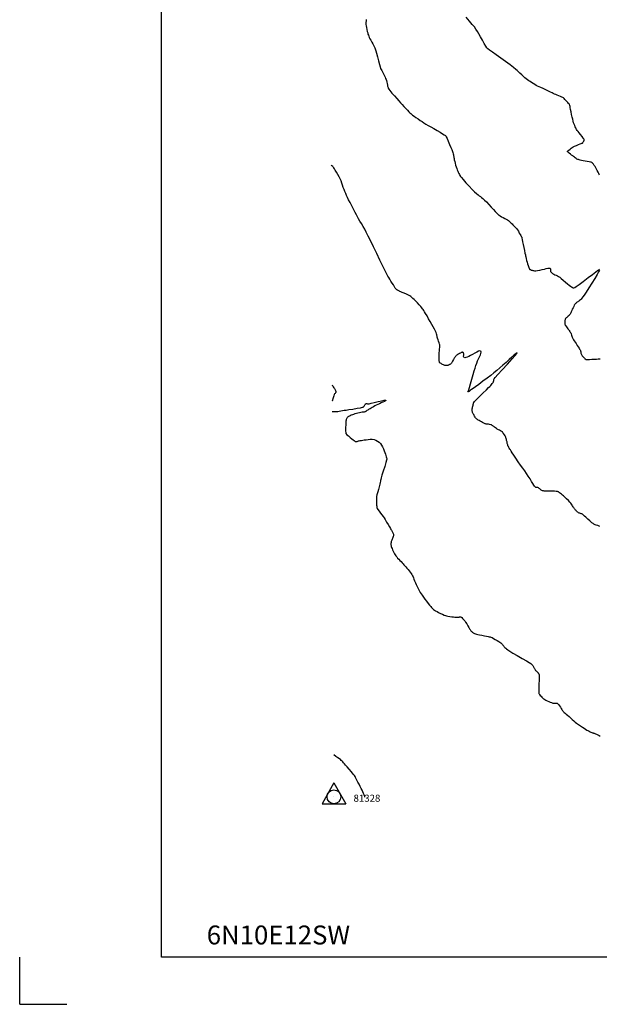
# Model space of a CAD drawing. Extents: x 356980 to 360180, y 1045812 to 1048812.
# Drawn here: x 356980 to 357594, y 1045812 to 1046855 of the extents above; entities that cross this region are included whole.
import ezdxf

# ---------------------------------------------------------------- set-up
doc = ezdxf.new("R2010")
doc.units = 0
doc.header["$MEASUREMENT"] = 0
for name, color, linetype in [('1', 1, 'CONTINUOUS'), ('5', 5, 'CONTINUOUS'), ('CTRLTXT', 7, 'CONTINUOUS'), ('HVP', 7, 'CONTINUOUS'), ('INDEX', 1, 'CONTINUOUS'), ('INTER', 33, 'CONTINUOUS')]:
    doc.layers.add(name, color=color, linetype=linetype)
doc.styles.add('SIMPLEX', font='SIMPLEX', dxfattribs={"oblique": 20})

# ---------------------------------------------------------------- blocks, each defined once
blk = doc.blocks.new('HVP1')
at = {"layer": 'HVP', "color": 6, "linetype": 'CONTINUOUS'}
for p, q in [((0, 14.7), (-12.5, -7.3)), ((0, 14.7), (12.5, -7.3)), ((-12.5, -7.3), (12.5, -7.3))]:
    blk.add_line(p, q, dxfattribs=at)
for radius in [7.27, 0.1]:
    blk.add_circle((0, 0), radius, dxfattribs=at)

msp = doc.modelspace()

# ---------------------------------------------------------------- linework, layer by layer
at = {"layer": '5'}
for p, q in [((357130.3, 1045861.7), (357130.3, 1048761.7)), ((360130.3, 1045861.7), (357130.3, 1045861.7))]:
    msp.add_line(p, q, dxfattribs=at)
at = {"layer": 'CTRLTXT'}
for points in [[(356980.3, 1045811.7), (356980.3, 1045861.7)], [(356980.3, 1045811.7), (357030.3, 1045811.7)]]:
    msp.add_lwpolyline(points, dxfattribs=at)
at = {"layer": 'INDEX', "linetype": 'CONTINUOUS', "elevation": 2410}
msp.add_lwpolyline([(357594.5, 1046317.9), (357592.3, 1046318.7), (357592.3, 1046318.7), (357590.6, 1046319.3), (357589.6, 1046319.6), (357588.9, 1046319.9), (357588.2, 1046320.2), (357587.4, 1046320.8), (357586, 1046321.8), (357586, 1046321.8), (357584, 1046323.6), (357581.8, 1046325.6), (357579.7, 1046327.5), (357579.7, 1046327.5), (357578.3, 1046328.7), (357577.5, 1046329.5), (357576.9, 1046330.1), (357576.9, 1046330.1), (357576.4, 1046330.4), (357576, 1046330.8), (357575.4, 1046331), (357575.4, 1046331), (357574.7, 1046331.3), (357573.9, 1046331.5), (357573.1, 1046331.7), (357573.1, 1046331.7), (357572.5, 1046331.9), (357572, 1046332.2), (357571.5, 1046332.6), (357571.5, 1046332.6), (357571, 1046333), (357570.5, 1046333.4), (357569.9, 1046334), (357569.9, 1046334), (357569.4, 1046334.6), (357568.8, 1046335.2), (357568.2, 1046335.9), (357568.2, 1046335.9), (357567.7, 1046336.5), (357567.2, 1046337.1), (357566.7, 1046337.9), (357566.7, 1046337.9), (357566.2, 1046338.7), (357565.6, 1046339.6), (357565.1, 1046340.5), (357565.1, 1046340.5), (357564.6, 1046341.4), (357563.8, 1046342.4), (357562.7, 1046343.6), (357562.7, 1046343.6), (357561.1, 1046345.3), (357559.3, 1046347), (357557.5, 1046348.7), (357557.5, 1046348.7), (357556.1, 1046350.1), (357554.9, 1046351.1), (357553.8, 1046352), (357553.8, 1046352), (357552.8, 1046352.8), (357551.9, 1046353.5), (357551.2, 1046354), (357551.2, 1046354), (357550.7, 1046354.3), (357550.2, 1046354.5), (357549.5, 1046354.7), (357549.5, 1046354.7), (357548.2, 1046354.9), (357546.6, 1046355), (357544.6, 1046355.1), (357544.6, 1046355.1), (357542.4, 1046355.1), (357540.2, 1046355.1), (357538.3, 1046355), (357538.3, 1046355), (357536.8, 1046355.1), (357535.6, 1046355.2), (357534.7, 1046355.4), (357534.7, 1046355.4), (357533.9, 1046355.6), (357533.1, 1046355.9), (357532.5, 1046356.3), (357532.5, 1046356.3), (357531.9, 1046356.7), (357531.3, 1046357.2), (357530.8, 1046357.7), (357530.8, 1046357.7), (357530.3, 1046358), (357529.8, 1046358.4), (357529.4, 1046358.6), (357529.4, 1046358.6), (357528.9, 1046358.9), (357528.5, 1046359), (357528, 1046359.1), (357528, 1046359.1), (357527.6, 1046359.2), (357527.2, 1046359.2), (357526.8, 1046359.2), (357526.8, 1046359.2), (357526.4, 1046359.4), (357525.9, 1046359.7), (357525.4, 1046360.4), (357525.4, 1046360.4), (357524.6, 1046361.6), (357523.5, 1046363.4), (357522.2, 1046365.5), (357520.6, 1046368.1), (357518.7, 1046371), (357516.8, 1046373.9), (357516.8, 1046373.9), (357514.9, 1046376.6), (357512.8, 1046379.5), (357510.6, 1046382.7), (357510.6, 1046382.7), (357508.1, 1046386.3), (357505.5, 1046390.1), (357503.3, 1046393.3), (357503.3, 1046393.3), (357501.7, 1046395.7), (357500.5, 1046397.5), (357499.7, 1046398.8), (357499.7, 1046398.8), (357499, 1046399.8), (357498.4, 1046400.7), (357498, 1046401.5), (357498, 1046401.5), (357497.6, 1046402.3), (357497.2, 1046403.3), (357496.9, 1046404.4), (357496.9, 1046404.4), (357496.5, 1046405.8), (357496.2, 1046407.4), (357495.8, 1046408.9), (357495.8, 1046408.9), (357495.6, 1046410), (357495.3, 1046410.9), (357495.1, 1046411.7), (357495.1, 1046411.7), (357494.9, 1046412.3), (357494.6, 1046413), (357494.1, 1046413.9), (357494.1, 1046413.9), (357493.4, 1046415), (357492.6, 1046416.1), (357491.9, 1046417.1), (357491.9, 1046417.1), (357491.3, 1046417.9), (357490.7, 1046418.4), (357490.1, 1046418.8), (357490.1, 1046418.8), (357489.2, 1046419.2), (357488.2, 1046419.7), (357487.2, 1046420.2), (357487.2, 1046420.2), (357486.4, 1046420.6), (357485.7, 1046421), (357484.9, 1046421.5), (357484.9, 1046421.5), (357484, 1046422.2), (357483, 1046422.9), (357482.2, 1046423.6), (357482.2, 1046423.6), (357481.5, 1046424.1), (357481, 1046424.5), (357480.6, 1046424.8), (357480.6, 1046424.8), (357480.2, 1046425), (357479.7, 1046425.3), (357478.9, 1046425.5), (357478.9, 1046425.5), (357477.8, 1046425.7), (357476.5, 1046426), (357475.4, 1046426.2), (357475.4, 1046426.2), (357474.6, 1046426.3), (357474, 1046426.3), (357473.5, 1046426.4), (357473.5, 1046426.4), (357473, 1046426.5), (357472.4, 1046426.8), (357471.6, 1046427.2), (357471.6, 1046427.2), (357470.4, 1046427.9), (357469.1, 1046428.6), (357467.9, 1046429.4), (357467.9, 1046429.4), (357466.7, 1046430), (357465.7, 1046430.5), (357465, 1046430.9), (357465, 1046430.9), (357464.3, 1046431.4), (357463.8, 1046431.9), (357463.3, 1046432.4), (357463.3, 1046432.4), (357462.8, 1046433), (357462.3, 1046433.7), (357461.8, 1046434.5), (357461.8, 1046434.5), (357461.4, 1046435.3), (357460.9, 1046436.2), (357460.5, 1046437.1), (357460.5, 1046437.1), (357460.1, 1046437.9), (357459.8, 1046438.6), (357459.5, 1046439.3), (357459.3, 1046439.9), (357459.2, 1046440.5), (357459.2, 1046441.1), (357459.2, 1046441.1), (357459.2, 1046441.7), (357459.3, 1046442.5), (357459.5, 1046443.4), (357459.5, 1046443.4), (357459.7, 1046444.3), (357460, 1046445.3), (357460.2, 1046446.2), (357460.2, 1046446.2), (357460.4, 1046446.9), (357460.5, 1046447.4), (357460.6, 1046447.8), (357460.6, 1046447.8), (357460.7, 1046448.2), (357460.7, 1046448.5), (357460.8, 1046448.8), (357460.8, 1046448.8), (357460.9, 1046449.1), (357461.6, 1046450), (357463.5, 1046451.9), (357463.5, 1046451.9), (357466.7, 1046455.1), (357470.7, 1046459), (357474.3, 1046462.5), (357474.3, 1046462.5), (357476.6, 1046464.8), (357478, 1046466.2), (357478.9, 1046467.2), (357478.9, 1046467.2), (357479.7, 1046468.2), (357480.4, 1046469.1), (357481, 1046469.8), (357481, 1046469.8), (357481.4, 1046470.4), (357481.7, 1046470.9), (357481.9, 1046471.5), (357481.9, 1046471.5), (357482.1, 1046472.1), (357482.3, 1046472.8), (357482.4, 1046473.4), (357482.4, 1046473.4), (357482.7, 1046474.1), (357483.8, 1046475.5), (357486.5, 1046478.6), (357486.5, 1046478.6), (357491.1, 1046483.7), (357496.6, 1046489.8), (357501.6, 1046495.3), (357501.6, 1046495.3), (357504.8, 1046499), (357506.5, 1046501.1), (357507.1, 1046501.9), (357507.1, 1046501.9), (357506.8, 1046501.9), (357505.7, 1046501.1), (357503.9, 1046499.5), (357503.9, 1046499.5), (357501.4, 1046497.2), (357498.4, 1046494.5), (357495.2, 1046491.5), (357495.2, 1046491.5), (357491.9, 1046488.6), (357488.7, 1046485.8), (357485.5, 1046483.1), (357485.5, 1046483.1), (357482.3, 1046480.5), (357478.9, 1046477.7), (357475.1, 1046474.8), (357475.1, 1046474.8), (357470.7, 1046471.5), (357466.4, 1046468.3), (357462.7, 1046465.6), (357462.7, 1046465.6), (357460.2, 1046463.8), (357458.7, 1046462.7), (357457.6, 1046462), (357457.6, 1046462), (357456.7, 1046461.4), (357456, 1046460.9), (357455.5, 1046460.6), (357455.5, 1046460.6), (357455.1, 1046460.4), (357454.9, 1046460.3), (357454.8, 1046460.3), (357454.8, 1046460.3), (357454.8, 1046460.4), (357454.8, 1046460.6), (357455, 1046460.9), (357455, 1046460.9), (357455.3, 1046461.4), (357455.8, 1046462.5), (357456.6, 1046464.9), (357456.6, 1046464.9), (357457.7, 1046468.9), (357459.1, 1046473.8), (357460.4, 1046478.6), (357461.4, 1046482.5), (357462.4, 1046485.6), (357463.2, 1046488.2), (357463.2, 1046488.2), (357464.1, 1046490.7), (357465.1, 1046493.1), (357466.1, 1046495.3), (357466.1, 1046495.3), (357467.1, 1046497.5), (357468, 1046499.4), (357468.6, 1046501.1), (357468.6, 1046501.1), (357468.9, 1046502.3), (357468.7, 1046503.2), (357468.2, 1046503.6), (357468.2, 1046503.6), (357467.2, 1046503.7), (357465.9, 1046503.3), (357464.2, 1046502.5), (357464.2, 1046502.5), (357462.1, 1046501.4), (357459.8, 1046500), (357457.6, 1046498.8), (357457.6, 1046498.8), (357455.7, 1046497.8), (357454, 1046497), (357452.7, 1046496.6), (357452.7, 1046496.6), (357451.6, 1046496.4), (357450.9, 1046496.6), (357450.4, 1046497), (357450.4, 1046497), (357450.2, 1046497.7), (357450.2, 1046498.5), (357450.3, 1046499.3), (357450.3, 1046499.3), (357450.3, 1046500.1), (357450.3, 1046500.7), (357450.2, 1046501.3), (357450.2, 1046501.3), (357450.1, 1046501.7), (357449.9, 1046502), (357449.6, 1046502.2), (357449.6, 1046502.2), (357449.3, 1046502.3), (357449, 1046502.3), (357448.6, 1046502.2), (357448.6, 1046502.2), (357448.1, 1046502.1), (357447.6, 1046501.9), (357446.8, 1046501.5), (357446.8, 1046501.5), (357445.9, 1046501), (357444.8, 1046500.4), (357443.8, 1046499.8), (357443.8, 1046499.8), (357443, 1046499.2), (357442.4, 1046498.7), (357441.9, 1046498.2), (357441.9, 1046498.2), (357441.4, 1046497.6), (357440.8, 1046496.9), (357440.2, 1046495.9), (357440.2, 1046495.9), (357439.4, 1046494.5), (357438.6, 1046493), (357437.8, 1046491.6), (357437.8, 1046491.6), (357437.3, 1046490.8), (357436.9, 1046490.3), (357436.6, 1046490), (357436.6, 1046490), (357436.2, 1046489.7), (357435.8, 1046489.4), (357435.4, 1046489.2), (357435.4, 1046489.2), (357434.9, 1046488.9), (357434.4, 1046488.7), (357433.9, 1046488.5), (357433.9, 1046488.5), (357433.4, 1046488.4), (357432.9, 1046488.2), (357432.4, 1046488.2), (357432.4, 1046488.2), (357432, 1046488.1), (357431.5, 1046488.1), (357431, 1046488.2), (357431, 1046488.2), (357430.4, 1046488.3), (357429.6, 1046488.6), (357428.8, 1046488.9), (357428.8, 1046488.9), (357427.9, 1046489.3), (357427.1, 1046489.8), (357426.3, 1046490.3), (357426.3, 1046490.3), (357425.8, 1046490.6), (357425.4, 1046490.9), (357425.1, 1046491.2), (357424.8, 1046491.5), (357424.6, 1046492), (357424.5, 1046493), (357424.5, 1046493), (357424.4, 1046494.7), (357424.4, 1046496.8), (357424.4, 1046499.2), (357424.4, 1046499.2), (357424.5, 1046501.6), (357424.7, 1046503.9), (357424.8, 1046505.8), (357424.8, 1046505.8), (357425, 1046507.3), (357425.1, 1046508.3), (357425.1, 1046509), (357425.1, 1046509), (357425.1, 1046509.5), (357425.1, 1046510), (357424.8, 1046510.9), (357424.8, 1046510.9), (357424.4, 1046512.3), (357423.8, 1046514), (357423.2, 1046515.6), (357423.2, 1046515.6), (357422.7, 1046517.1), (357422.3, 1046518.2), (357422.1, 1046519.2), (357422.1, 1046519.2), (357421.9, 1046520), (357421.8, 1046520.8), (357421.6, 1046521.8), (357421.6, 1046521.8), (357421.1, 1046523.1), (357420.4, 1046524.7), (357419.4, 1046526.7), (357419.4, 1046526.7), (357418.1, 1046529.1), (357416.6, 1046531.8), (357414.9, 1046534.7), (357414.9, 1046534.7), (357413.2, 1046537.8), (357411.5, 1046540.7), (357410, 1046543.2), (357410, 1046543.2), (357408.8, 1046545.1), (357408, 1046546.5), (357407.4, 1046547.5), (357407.4, 1046547.5), (357406.8, 1046548.4), (357406, 1046549.4), (357404.9, 1046550.7), (357404.9, 1046550.7), (357403.3, 1046552.5), (357401.4, 1046554.5), (357399.5, 1046556.5), (357399.5, 1046556.5), (357397.9, 1046558), (357396.6, 1046559.3), (357395.5, 1046560.3), (357395.5, 1046560.3), (357394.5, 1046561.2), (357393.4, 1046561.9), (357391.9, 1046562.8), (357391.9, 1046562.8), (357389.7, 1046563.8), (357387.3, 1046564.8), (357385.2, 1046565.7), (357385.2, 1046565.7), (357383.8, 1046566.3), (357382.8, 1046566.7), (357382.2, 1046567.1), (357382.2, 1046567.1), (357381.6, 1046567.3), (357381.1, 1046567.6), (357380.5, 1046567.9), (357380.5, 1046567.9), (357380.1, 1046568.2), (357379.7, 1046568.4), (357379.3, 1046568.6), (357379.3, 1046568.6), (357379, 1046568.9), (357378.5, 1046569.3), (357377.9, 1046570.2), (357377.9, 1046570.2), (357377, 1046571.7), (357375.9, 1046573.6), (357374.6, 1046575.6), (357374.6, 1046575.6), (357373.3, 1046577.7), (357372.1, 1046579.6), (357370.9, 1046581.3), (357370.9, 1046581.3), (357369.9, 1046583), (357368.8, 1046585.1), (357367.1, 1046588.4), (357367.1, 1046588.4), (357364.6, 1046593.6), (357361.6, 1046600), (357358.3, 1046606.9), (357354.9, 1046613.8), (357351.9, 1046620.1), (357349.2, 1046625.4), (357349.2, 1046625.4), (357347.2, 1046629.4), (357345.5, 1046632.7), (357343.9, 1046635.6), (357343.9, 1046635.6), (357342.2, 1046638.5), (357340.5, 1046641.3), (357339, 1046643.7), (357339, 1046643.7), (357337.8, 1046645.8), (357336.8, 1046647.8), (357335.6, 1046650.3), (357335.6, 1046650.3), (357333.8, 1046653.7), (357331.9, 1046657.4), (357330, 1046661), (357330, 1046661), (357328.5, 1046663.9), (357327.3, 1046666.3), (357326.3, 1046668.4), (357326.3, 1046668.4), (357325.4, 1046670.4), (357324.5, 1046672.5), (357323.7, 1046674.6), (357323.7, 1046674.6), (357322.9, 1046676.8), (357322.1, 1046679.2), (357321.3, 1046681.4), (357321.3, 1046681.4), (357320.5, 1046683.7), (357319.6, 1046685.9), (357318.5, 1046688.2), (357318.5, 1046688.2), (357317.1, 1046690.6), (357315.7, 1046693), (357314.4, 1046695), (357314.4, 1046695), (357313.5, 1046696.5), (357312.8, 1046697.5), (357312.2, 1046698.3), (357312.2, 1046698.3), (357311.7, 1046698.9), (357310.9, 1046699.7), (357309.9, 1046700.5)], dxfattribs=at)
at = {"layer": 'INTER', "color": 33, "linetype": 'CONTINUOUS'}
for points, elevation in [([(357347.2, 1046854.9), (357346.9, 1046853.2), (357346.7, 1046851.7), (357346.7, 1046850.5), (357346.8, 1046849.4), (357347.2, 1046848.1), (357347.2, 1046848.1), (357347.5, 1046846.2), (357347.9, 1046844.2), (357348.3, 1046842.2), (357348.3, 1046842.2), (357348.7, 1046840.6), (357349, 1046839.3), (357349.4, 1046838.2), (357349.4, 1046838.2), (357349.9, 1046837.1), (357350.4, 1046835.8), (357351.1, 1046834.4), (357351.1, 1046834.4), (357352, 1046832.7), (357353, 1046830.8), (357354, 1046829), (357354, 1046829), (357354.8, 1046827.4), (357355.5, 1046826), (357356.1, 1046824.8), (357356.1, 1046824.8), (357356.7, 1046823.5), (357357.3, 1046821.7), (357358.1, 1046819), (357358.1, 1046819), (357359.1, 1046815.2), (357360.3, 1046810.9), (357361.3, 1046807.2), (357361.3, 1046807.2), (357362, 1046804.6), (357362.4, 1046803), (357362.9, 1046801.8), (357362.9, 1046801.8), (357363.5, 1046800.7), (357364.2, 1046799.4), (357364.9, 1046798), (357364.9, 1046798), (357365.7, 1046796.5), (357366.5, 1046795), (357367.2, 1046793.6), (357367.2, 1046793.6), (357367.7, 1046792.4), (357368.1, 1046791.3), (357368.5, 1046790), (357368.5, 1046790), (357368.9, 1046788.4), (357369.2, 1046786.8), (357369.5, 1046785.3), (357369.5, 1046785.3), (357369.8, 1046784.1), (357370, 1046783.3), (357370.2, 1046782.6), (357370.2, 1046782.6), (357370.4, 1046781.9), (357371, 1046781), (357372.3, 1046779.4), (357372.3, 1046779.4), (357374.4, 1046776.8), (357377, 1046773.8), (357379.5, 1046770.9), (357379.5, 1046770.9), (357381.6, 1046768.5), (357383.4, 1046766.5), (357385.1, 1046764.6), (357385.1, 1046764.6), (357387, 1046762.5), (357389, 1046760.5), (357390.7, 1046758.6), (357390.7, 1046758.6), (357392.1, 1046757.1), (357393.2, 1046756), (357394.2, 1046755.1), (357394.2, 1046755.1), (357395.2, 1046754.3), (357396.3, 1046753.4), (357397.8, 1046752.3), (357397.8, 1046752.3), (357399.8, 1046750.9), (357402, 1046749.4), (357404.2, 1046747.9), (357404.2, 1046747.9), (357406.2, 1046746.6), (357408.2, 1046745.3), (357410.4, 1046744), (357410.4, 1046744), (357412.8, 1046742.6), (357415.7, 1046741), (357418.8, 1046739.2), (357418.8, 1046739.2), (357422.2, 1046737.2), (357425.4, 1046735.3), (357428, 1046733.7), (357428, 1046733.7), (357429.6, 1046732.7), (357430.5, 1046732.1), (357431, 1046731.7), (357431.4, 1046731.3), (357431.9, 1046730.5), (357432.7, 1046728.8), (357432.7, 1046728.8), (357433.9, 1046725.9), (357435.4, 1046722.5), (357436.7, 1046719.3), (357436.7, 1046719.3), (357437.7, 1046716.9), (357438.4, 1046715.1), (357438.8, 1046713.8), (357438.8, 1046713.8), (357439.2, 1046712.5), (357439.5, 1046711.5), (357439.7, 1046710.5), (357439.7, 1046710.5), (357439.9, 1046709.6), (357440, 1046708.7), (357440.1, 1046707.6), (357440.1, 1046707.6), (357440.4, 1046706.1), (357440.8, 1046704.4), (357441.2, 1046702.5), (357441.2, 1046702.5), (357441.8, 1046700.6), (357442.3, 1046698.7), (357442.9, 1046696.9), (357442.9, 1046696.9), (357443.5, 1046695.4), (357444.1, 1046694.1), (357444.6, 1046692.9), (357444.6, 1046692.9), (357445.2, 1046691.7), (357445.8, 1046690.6), (357446.4, 1046689.6), (357446.4, 1046689.6), (357447, 1046688.6), (357448, 1046687.3), (357449.8, 1046685.1), (357449.8, 1046685.1), (357452.6, 1046681.9), (357456, 1046678.2), (357459.2, 1046674.7), (357459.2, 1046674.7), (357461.8, 1046672.2), (357463.9, 1046670.4), (357465.5, 1046669.1), (357465.5, 1046669.1), (357466.8, 1046668.1), (357468, 1046667.1), (357469.3, 1046666.1), (357469.3, 1046666.1), (357470.7, 1046665), (357472.4, 1046663.5), (357474.4, 1046661.5), (357474.4, 1046661.5), (357476.8, 1046658.9), (357479.4, 1046656), (357481.7, 1046653.4), (357481.7, 1046653.4), (357483.6, 1046651.3), (357485.1, 1046649.8), (357486.2, 1046648.8), (357486.2, 1046648.8), (357487, 1046648), (357487.8, 1046647.4), (357488.8, 1046646.7), (357488.8, 1046646.7), (357490.3, 1046645.9), (357492, 1046645), (357493.7, 1046644), (357493.7, 1046644), (357495.3, 1046643.1), (357496.6, 1046642.4), (357497.6, 1046641.7), (357497.6, 1046641.7), (357498.5, 1046641.1), (357499.2, 1046640.6), (357499.9, 1046639.9), (357499.9, 1046639.9), (357500.7, 1046639.1), (357501.5, 1046638.2), (357502.5, 1046637.2), (357502.5, 1046637.2), (357503.5, 1046636.2), (357504.5, 1046635.3), (357505.3, 1046634.5), (357505.3, 1046634.5), (357506, 1046633.9), (357506.6, 1046633.1), (357507.2, 1046632), (357507.2, 1046632), (357508.2, 1046630.4), (357509.2, 1046628.5), (357510.1, 1046626.9), (357510.1, 1046626.9), (357510.7, 1046625.9), (357511.1, 1046625.3), (357511.3, 1046624.9), (357511.5, 1046624.6), (357511.7, 1046624.1), (357511.9, 1046623.2), (357511.9, 1046623.2), (357512.2, 1046621.6), (357512.6, 1046619.3), (357513.2, 1046616.5), (357513.2, 1046616.5), (357513.9, 1046613.2), (357514.6, 1046610), (357515.2, 1046607.3), (357515.2, 1046607.3), (357515.6, 1046605.6), (357515.7, 1046604.5), (357516, 1046603.3), (357516, 1046603.3), (357516.4, 1046601.6), (357516.9, 1046599.6), (357517.4, 1046597.6), (357517.4, 1046597.6), (357518, 1046595.8), (357518.4, 1046594.3), (357518.8, 1046593.1), (357518.8, 1046593.1), (357519.2, 1046592.2), (357519.5, 1046591.5), (357519.7, 1046591), (357519.7, 1046591), (357519.9, 1046590.6), (357520.1, 1046590.4), (357520.5, 1046590.1), (357520.5, 1046590.1), (357521.2, 1046589.8), (357522, 1046589.4), (357522.8, 1046589.1), (357522.8, 1046589.1), (357523.5, 1046588.9), (357524.3, 1046588.8), (357525.4, 1046588.7), (357525.4, 1046588.7), (357526.8, 1046588.7), (357528.6, 1046588.9), (357530.8, 1046589.2), (357530.8, 1046589.2), (357533.3, 1046589.8), (357535.7, 1046590.4), (357537.8, 1046591), (357537.8, 1046591), (357539.3, 1046591.3), (357540.3, 1046591.5), (357541, 1046591.5), (357541, 1046591.5), (357541.5, 1046591.3), (357541.9, 1046591.1), (357542.2, 1046590.8), (357542.2, 1046590.8), (357542.3, 1046590.4), (357542.3, 1046589.9), (357542.3, 1046589.4), (357542.3, 1046589.4), (357542.2, 1046589), (357542.2, 1046588.6), (357542.3, 1046588.2), (357542.3, 1046588.2), (357542.3, 1046587.9), (357542.4, 1046587.6), (357542.7, 1046587.3), (357542.7, 1046587.3), (357543.1, 1046586.9), (357543.6, 1046586.4), (357544.1, 1046586), (357544.1, 1046586), (357544.5, 1046585.7), (357545.1, 1046585.3), (357545.8, 1046584.9), (357545.8, 1046584.9), (357546.9, 1046584.4), (357548.2, 1046583.8), (357549.5, 1046583.2), (357549.5, 1046583.2), (357550.7, 1046582.6), (357552, 1046581.7), (357553.6, 1046580.5), (357553.6, 1046580.5), (357555.7, 1046578.7), (357558.1, 1046576.7), (357560.3, 1046574.9), (357560.3, 1046574.9), (357562.1, 1046573.4), (357563.4, 1046572.4), (357564.4, 1046571.6), (357564.4, 1046571.6), (357565.3, 1046571.1), (357566.1, 1046570.7), (357566.9, 1046570.6), (357566.9, 1046570.6), (357567.8, 1046570.9), (357569.5, 1046571.9), (357572.4, 1046574), (357576.9, 1046577.4), (357582.1, 1046581.3), (357586.8, 1046584.8), (357586.8, 1046584.8), (357590.1, 1046587.3), (357592.1, 1046588.8), (357593.3, 1046589.7), (357593.3, 1046589.7), (357594, 1046590.2)], 2412), ([(357594, 1046689.8), (357593.8, 1046690.6), (357593.4, 1046691.5), (357592.7, 1046692.9), (357592.7, 1046692.9), (357591.6, 1046694.8), (357590.4, 1046697), (357589.4, 1046698.9), (357589.4, 1046698.9), (357588.6, 1046700.2), (357588.2, 1046700.9), (357587.8, 1046701.4), (357587.8, 1046701.4), (357587.5, 1046701.8), (357587.2, 1046702.2), (357586.9, 1046702.5), (357586.9, 1046702.5), (357586.6, 1046702.7), (357586.2, 1046703), (357585.8, 1046703.2), (357585.8, 1046703.2), (357585.3, 1046703.5), (357584.5, 1046703.8), (357583.2, 1046704.1), (357583.2, 1046704.1), (357581.2, 1046704.4), (357579, 1046704.8), (357576.8, 1046705.2), (357576.8, 1046705.2), (357575, 1046705.5), (357573.6, 1046705.8), (357572.5, 1046706.1), (357572.5, 1046706.1), (357571.7, 1046706.3), (357571, 1046706.5), (357570.2, 1046706.9), (357570.2, 1046706.9), (357569.4, 1046707.5), (357568.4, 1046708.3), (357567.5, 1046709), (357567.5, 1046709), (357566.6, 1046709.6), (357565.7, 1046710.2), (357564.6, 1046711), (357564.6, 1046711), (357563.3, 1046712), (357561.9, 1046713.2), (357560.8, 1046714.1), (357560.8, 1046714.1), (357560.2, 1046714.7), (357560.2, 1046715.2), (357560.7, 1046715.7), (357560.7, 1046715.7), (357561.7, 1046716.5), (357563, 1046717.5), (357564.2, 1046718.5), (357564.2, 1046718.5), (357565.3, 1046719.2), (357566.3, 1046719.8), (357567.7, 1046720.5), (357567.7, 1046720.5), (357569.7, 1046721.3), (357571.8, 1046722.2), (357573.6, 1046722.9), (357573.6, 1046722.9), (357574.7, 1046723.3), (357575.4, 1046723.6), (357575.7, 1046723.7), (357575.7, 1046723.7), (357576, 1046723.9), (357576.3, 1046724.1), (357576.6, 1046724.5), (357576.6, 1046724.5), (357576.9, 1046725), (357577.3, 1046725.5), (357577.6, 1046726.1), (357577.6, 1046726.1), (357577.7, 1046726.4), (357577.8, 1046726.7), (357577.9, 1046726.9), (357577.9, 1046726.9), (357577.9, 1046727.1), (357578, 1046727.3), (357578, 1046727.5), (357578, 1046727.5), (357577.9, 1046727.7), (357577.6, 1046728.2), (357576.9, 1046729.2), (357576.9, 1046729.2), (357575.6, 1046730.8), (357574.1, 1046732.8), (357572.6, 1046734.7), (357572.6, 1046734.7), (357571.4, 1046736.2), (357570.6, 1046737.3), (357569.9, 1046738.2), (357569.4, 1046739.1), (357568.9, 1046740), (357568.4, 1046741), (357568.4, 1046741), (357567.8, 1046742.3), (357567.3, 1046743.8), (357566.7, 1046745.4), (357566.7, 1046745.4), (357566.2, 1046747.1), (357565.7, 1046749), (357565.1, 1046751.3), (357565.1, 1046751.3), (357564.6, 1046754.1), (357564, 1046757), (357563.5, 1046759.5), (357563.5, 1046759.5), (357563.1, 1046761.4), (357562.9, 1046762.7), (357562.6, 1046763.5), (357562.6, 1046763.5), (357562.4, 1046764.2), (357562.2, 1046764.7), (357561.8, 1046765.3), (357561.8, 1046765.3), (357561.2, 1046765.9), (357560.5, 1046766.8), (357559.6, 1046767.8), (357559.6, 1046767.8), (357558.6, 1046768.9), (357557.5, 1046770), (357556.6, 1046770.9), (357556.6, 1046770.9), (357555.9, 1046771.6), (357555.2, 1046772.1), (357554.2, 1046772.6), (357554.2, 1046772.6), (357552.7, 1046773.3), (357550.9, 1046774), (357549.2, 1046774.7), (357549.2, 1046774.7), (357547.7, 1046775.3), (357546.5, 1046775.8), (357545.2, 1046776.3), (357545.2, 1046776.3), (357543.9, 1046777), (357542.2, 1046777.9), (357540, 1046778.9), (357540, 1046778.9), (357537.3, 1046780.2), (357534.4, 1046781.5), (357531.9, 1046782.6), (357531.9, 1046782.6), (357530.1, 1046783.5), (357528.6, 1046784.2), (357527.2, 1046784.9), (357527.2, 1046784.9), (357525.6, 1046785.8), (357523.9, 1046786.8), (357522.2, 1046787.9), (357522.2, 1046787.9), (357520.7, 1046788.9), (357519.3, 1046789.8), (357518, 1046790.8), (357518, 1046790.8), (357516.6, 1046791.8), (357515.1, 1046793), (357513.5, 1046794.4), (357513.5, 1046794.4), (357511.7, 1046796.1), (357509.9, 1046797.8), (357508.3, 1046799.4), (357508.3, 1046799.4), (357507.1, 1046800.6), (357505.6, 1046801.8), (357503.2, 1046803.8), (357503.2, 1046803.8), (357499.4, 1046806.7), (357494.6, 1046810.2), (357489.6, 1046813.9), (357489.6, 1046813.9), (357484.8, 1046817.4), (357480.8, 1046820.2), (357477.8, 1046822.3), (357477.8, 1046822.3), (357476, 1046823.6), (357474.9, 1046824.7), (357473.8, 1046826.4), (357473.8, 1046826.4), (357472.1, 1046829.3), (357470.1, 1046832.9), (357468.1, 1046836.5), (357468.1, 1046836.5), (357466.4, 1046839.6), (357464.8, 1046842.1), (357463.3, 1046844.5), (357463.3, 1046844.5), (357461.6, 1046846.9), (357459.4, 1046849.6), (357456.6, 1046852.9), (357452.9, 1046857.1)], 2414), ([(357594.2, 1046589.2), (357593.2, 1046587.3), (357591.5, 1046584.5), (357589.1, 1046580.5), (357589.1, 1046580.5), (357586.1, 1046575.6), (357582.8, 1046570.4), (357579.9, 1046565.9), (357579.9, 1046565.9), (357577.8, 1046562.8), (357576.5, 1046560.9), (357575.5, 1046559.7), (357575.5, 1046559.7), (357574.6, 1046558.7), (357573.8, 1046557.8), (357573, 1046557.1), (357573, 1046557.1), (357572.3, 1046556.5), (357571.6, 1046556.1), (357571, 1046555.6), (357571, 1046555.6), (357570.4, 1046555.3), (357569.8, 1046554.9), (357569.4, 1046554.5), (357569.4, 1046554.5), (357568.9, 1046554.1), (357568.5, 1046553.6), (357568, 1046552.9), (357568, 1046552.9), (357567.4, 1046552), (357566.8, 1046550.8), (357566.1, 1046549.4), (357566.1, 1046549.4), (357565.3, 1046547.9), (357564.7, 1046546.4), (357564.1, 1046545.1), (357564.1, 1046545.1), (357563.7, 1046544.1), (357563.3, 1046543.4), (357563, 1046542.8), (357563, 1046542.8), (357562.7, 1046542.3), (357562.3, 1046541.8), (357561.8, 1046541.2), (357561.8, 1046541.2), (357561, 1046540.5), (357560.1, 1046539.8), (357559.4, 1046539.2), (357559.4, 1046539.2), (357558.9, 1046538.8), (357558.6, 1046538.5), (357558.4, 1046538.3), (357558.4, 1046538.3), (357558.2, 1046538), (357558, 1046537.7), (357557.9, 1046537.3), (357557.9, 1046537.3), (357557.8, 1046537), (357557.6, 1046536.5), (357557.5, 1046535.9), (357557.5, 1046535.9), (357557.5, 1046535.2), (357557.4, 1046534.4), (357557.4, 1046533.6), (357557.4, 1046533.6), (357557.4, 1046533), (357557.5, 1046532.4), (357557.5, 1046531.9), (357557.5, 1046531.9), (357557.6, 1046531.5), (357557.8, 1046531), (357558.3, 1046530.3), (357558.3, 1046530.3), (357559, 1046529.3), (357559.9, 1046528.1), (357560.7, 1046527), (357560.7, 1046527), (357561.5, 1046526), (357562.1, 1046525.2), (357562.7, 1046524.3), (357562.7, 1046524.3), (357563.1, 1046523.5), (357563.6, 1046522.7), (357564, 1046521.7), (357564.5, 1046520.5), (357564.9, 1046519.4), (357565.2, 1046518.3), (357565.2, 1046518.3), (357565.5, 1046517.5), (357565.8, 1046516.8), (357566.1, 1046516.2), (357566.1, 1046516.2), (357566.7, 1046515.4), (357567.4, 1046514.4), (357568.3, 1046513), (357568.3, 1046513), (357569.4, 1046511.4), (357570.6, 1046509.6), (357571.6, 1046508), (357571.6, 1046508), (357572.4, 1046506.7), (357573, 1046505.7), (357573.5, 1046504.9), (357573.5, 1046504.9), (357573.8, 1046504.3), (357574.1, 1046503.6), (357574.3, 1046503), (357574.3, 1046503), (357574.4, 1046502.2), (357574.5, 1046501.4), (357574.7, 1046500.7), (357574.7, 1046500.7), (357575, 1046499.9), (357575.4, 1046499.2), (357575.8, 1046498.6), (357575.8, 1046498.6), (357576.2, 1046498), (357576.7, 1046497.5), (357577.1, 1046497.1), (357577.1, 1046497.1), (357577.5, 1046496.7), (357577.8, 1046496.3), (357578.2, 1046495.9), (357578.2, 1046495.9), (357578.5, 1046495.5), (357578.9, 1046495.2), (357579.2, 1046494.9), (357579.2, 1046494.9), (357579.5, 1046494.7), (357580.1, 1046494.6), (357581.3, 1046494.6), (357581.3, 1046494.6), (357583.5, 1046494.7), (357586.1, 1046494.9), (357588.7, 1046495), (357588.7, 1046495), (357590.9, 1046495.1), (357592.8, 1046495.2), (357594.7, 1046495.2)], 2412), ([(357310.9, 1046467.5), (357311.3, 1046467), (357311.3, 1046467), (357312.2, 1046465.7), (357312.9, 1046464.7), (357313.4, 1046464), (357313.4, 1046464), (357313.8, 1046463.3), (357314.2, 1046462.6), (357314.5, 1046461.9), (357314.5, 1046461.9), (357314.7, 1046461.4), (357314.9, 1046461), (357315, 1046460.7), (357315, 1046460.7), (357315.1, 1046460.4), (357315.1, 1046460.2), (357315, 1046459.8), (357315, 1046459.8), (357314.6, 1046459.3), (357314.2, 1046458.7), (357313.7, 1046458.1), (357313.7, 1046458.1), (357313.3, 1046457.4), (357312.9, 1046456.2), (357312.1, 1046453.9), (357312.1, 1046453.9), (357311.1, 1046450.6), (357311, 1046450.4)], 2408), ([(357311.1, 1046439.5), (357311.2, 1046439.5), (357312.1, 1046439.4), (357313, 1046439.4), (357313, 1046439.4), (357314.2, 1046439.4), (357315.6, 1046439.5), (357317.1, 1046439.7), (357317.1, 1046439.7), (357318.6, 1046440), (357320.3, 1046440.3), (357321.9, 1046440.5), (357321.9, 1046440.5), (357323.7, 1046440.8), (357325.9, 1046441.1), (357328.9, 1046441.5), (357328.9, 1046441.5), (357333, 1046442.1), (357337.4, 1046442.9), (357341, 1046443.5), (357341, 1046443.5), (357343.1, 1046444), (357344, 1046444.3), (357344.5, 1046444.7), (357344.8, 1046445.3), (357345.3, 1046445.9), (357345.7, 1046446.5), (357345.7, 1046446.5), (357346, 1046447), (357346.2, 1046447.3), (357346.5, 1046447.6), (357346.5, 1046447.6), (357346.7, 1046447.7), (357347, 1046447.9), (357347.4, 1046447.9), (357347.4, 1046447.9), (357347.9, 1046447.9), (357348.4, 1046447.8), (357348.9, 1046447.7), (357348.9, 1046447.7), (357349.3, 1046447.7), (357350.3, 1046447.8), (357352.3, 1046448.2), (357352.3, 1046448.2), (357355.7, 1046449), (357359.8, 1046450), (357363.6, 1046450.8), (357363.6, 1046450.8), (357366.1, 1046451.4), (357367.5, 1046451.6), (357368, 1046451.6), (357368, 1046451.6), (357368, 1046451.3), (357367.4, 1046450.9), (357366.4, 1046450.3), (357366.4, 1046450.3), (357364.8, 1046449.6), (357363, 1046448.7), (357361.1, 1046447.8), (357361.1, 1046447.8), (357359.4, 1046447), (357357.8, 1046446.2), (357356.3, 1046445.4), (357356.3, 1046445.4), (357354.8, 1046444.6), (357353.5, 1046443.8), (357352.3, 1046443.1), (357352.3, 1046443.1), (357351.2, 1046442.5), (357350.3, 1046442.1), (357349.5, 1046441.6), (357349.5, 1046441.6), (357348.7, 1046441.1), (357347.9, 1046440.6), (357347.3, 1046440.1), (357347.3, 1046440.1), (357346.9, 1046439.7), (357346.5, 1046439.5), (357346.2, 1046439.3), (357346.2, 1046439.3), (357345.9, 1046439.2), (357345.5, 1046439.1), (357344.9, 1046439), (357344.9, 1046439), (357344.1, 1046438.9), (357342.9, 1046438.8), (357341.6, 1046438.6), (357341.6, 1046438.6), (357340, 1046438.3), (357338.4, 1046437.9), (357336.8, 1046437.4), (357336.8, 1046437.4), (357335.2, 1046437), (357333.8, 1046436.5), (357332.5, 1046436), (357332.5, 1046436), (357331.3, 1046435.6), (357330.2, 1046435.1), (357329.3, 1046434.7), (357329.3, 1046434.7), (357328.5, 1046434.2), (357327.8, 1046433.8), (357327.2, 1046433.3), (357327.2, 1046433.3), (357326.8, 1046432.9), (357326.5, 1046432.4), (357326.2, 1046431.9), (357326.2, 1046431.9), (357326, 1046431.2), (357325.8, 1046430.3), (357325.7, 1046429.4), (357325.7, 1046429.4), (357325.5, 1046428.2), (357325.4, 1046426.8), (357325.4, 1046425.1), (357325.4, 1046425.1), (357325.3, 1046422.9), (357325.3, 1046420.6), (357325.3, 1046418.6), (357325.3, 1046418.6), (357325.4, 1046417.2), (357325.7, 1046416.2), (357326.6, 1046415), (357328.3, 1046413.6), (357330.2, 1046412), (357332, 1046410.5), (357332, 1046410.5), (357333.3, 1046409.5), (357334.2, 1046408.9), (357334.7, 1046408.5), (357334.7, 1046408.5), (357335.2, 1046408.2), (357335.6, 1046407.9), (357336, 1046407.8), (357336, 1046407.8), (357336.3, 1046407.7), (357336.6, 1046407.7), (357337, 1046407.7), (357337, 1046407.7), (357337.6, 1046407.9), (357338.2, 1046408.2), (357339, 1046408.4), (357339, 1046408.4), (357339.8, 1046408.6), (357340.8, 1046408.8), (357342, 1046409), (357342, 1046409), (357343.4, 1046409.3), (357345.1, 1046409.5), (357347, 1046409.7), (357347, 1046409.7), (357349.1, 1046410), (357351.3, 1046410.1), (357353.5, 1046410.1), (357353.5, 1046410.1), (357355.6, 1046409.8), (357357.4, 1046409.2), (357359.2, 1046408.3), (357359.2, 1046408.3), (357360.7, 1046407.1), (357362.1, 1046405.7), (357363.3, 1046404), (357363.3, 1046404), (357364.4, 1046402), (357365.3, 1046399.9), (357366.1, 1046397.8), (357366.1, 1046397.8), (357366.8, 1046396), (357367.4, 1046394.3), (357367.9, 1046392.9), (357367.9, 1046392.9), (357368.3, 1046391.6), (357368.6, 1046390.6), (357368.8, 1046389.8), (357368.8, 1046389.8), (357368.9, 1046389.1), (357368.7, 1046387.9), (357368, 1046385.4), (357368, 1046385.4), (357366.7, 1046381.3), (357365.2, 1046376.4), (357363.8, 1046372.1), (357363.8, 1046372.1), (357362.9, 1046369.3), (357362.5, 1046367.6), (357362.3, 1046366.6), (357362.3, 1046366.6), (357362.2, 1046365.7), (357362, 1046364.4), (357361.6, 1046362.6), (357361.6, 1046362.6), (357360.9, 1046359.9), (357360, 1046356.9), (357359.3, 1046354.3), (357359.3, 1046354.3), (357358.7, 1046352.5), (357358.4, 1046351.4), (357358.3, 1046350.6), (357358.3, 1046350.6), (357358.1, 1046349.8), (357358, 1046348.9), (357358, 1046347.9), (357358, 1046347.9), (357357.9, 1046346.8), (357357.9, 1046345.5), (357357.9, 1046344.2), (357357.9, 1046344.2), (357357.9, 1046342.8), (357358, 1046341.4), (357358.1, 1046340.2), (357358.1, 1046340.2), (357358.2, 1046339.3), (357358.2, 1046338.6), (357358.3, 1046338), (357358.3, 1046338), (357358.4, 1046337.5), (357358.8, 1046336.9), (357359.5, 1046335.7), (357359.5, 1046335.7), (357360.8, 1046334), (357362.3, 1046332), (357363.8, 1046330.1), (357365, 1046328.5), (357366.1, 1046326.9), (357367.2, 1046325), (357367.2, 1046325), (357368.7, 1046322.5), (357370.3, 1046319.7), (357371.7, 1046317.3), (357371.7, 1046317.3), (357372.7, 1046315.6), (357373.3, 1046314.5), (357373.8, 1046313.8), (357373.8, 1046313.8), (357374.2, 1046313.2), (357374.5, 1046312.5), (357374.9, 1046311.8), (357374.9, 1046311.8), (357375.3, 1046311.1), (357375.6, 1046310.3), (357375.9, 1046309.6), (357375.9, 1046309.6), (357376, 1046309), (357376, 1046308.5), (357375.9, 1046307.9), (357375.9, 1046307.9), (357375.6, 1046307.1), (357375.2, 1046306.1), (357374.8, 1046305.1), (357374.8, 1046305.1), (357374.5, 1046304.3), (357374.2, 1046303.4), (357373.9, 1046302.7), (357373.9, 1046302.7), (357373.7, 1046301.9), (357373.5, 1046301.2), (357373.4, 1046300.5), (357373.4, 1046300.5), (357373.3, 1046300), (357373.2, 1046299.5), (357373.2, 1046299.1), (357373.2, 1046299.1), (357373.2, 1046298.7), (357373.3, 1046298.2), (357373.4, 1046297.5), (357373.4, 1046297.5), (357373.7, 1046296.6), (357374, 1046295.6), (357374.5, 1046294.3), (357374.5, 1046294.3), (357375.1, 1046292.9), (357375.7, 1046291.5), (357376.4, 1046290.1), (357376.4, 1046290.1), (357377.1, 1046288.9), (357377.8, 1046287.7), (357378.6, 1046286.6), (357378.6, 1046286.6), (357379.4, 1046285.5), (357380.4, 1046284.3), (357381.5, 1046283.1), (357381.5, 1046283.1), (357382.7, 1046281.8), (357384, 1046280.5), (357385.1, 1046279.3), (357385.1, 1046279.3), (357386.1, 1046278.2), (357387, 1046277.1), (357387.9, 1046276.1), (357387.9, 1046276.1), (357389, 1046274.9), (357390.2, 1046273.6), (357391.4, 1046272.2), (357391.4, 1046272.2), (357392.6, 1046270.7), (357393.7, 1046269.2), (357394.7, 1046268), (357394.7, 1046268), (357395.4, 1046267), (357395.9, 1046266.2), (357396.3, 1046265.5), (357396.3, 1046265.5), (357396.7, 1046264.5), (357397.1, 1046263.3), (357397.7, 1046261.9), (357397.7, 1046261.9), (357398.4, 1046260.2), (357399.2, 1046258.2), (357400.1, 1046256.2), (357400.1, 1046256.2), (357401.1, 1046254.2), (357402.1, 1046252.2), (357402.9, 1046250.5), (357402.9, 1046250.5), (357403.7, 1046249.1), (357404.4, 1046247.9), (357405.2, 1046246.5), (357405.2, 1046246.5), (357406.3, 1046244.9), (357407.7, 1046243), (357409.3, 1046240.8), (357411, 1046238.5), (357412.7, 1046236.2), (357414.2, 1046234.3), (357414.2, 1046234.3), (357415.4, 1046232.9), (357416.2, 1046231.9), (357416.9, 1046231.2), (357416.9, 1046231.2), (357417.6, 1046230.5), (357418.5, 1046229.8), (357419.5, 1046229.2), (357419.5, 1046229.2), (357420.6, 1046228.4), (357422.1, 1046227.6), (357423.8, 1046226.7), (357423.8, 1046226.7), (357425.8, 1046225.7), (357427.9, 1046224.8), (357429.7, 1046224), (357429.7, 1046224), (357431, 1046223.4), (357432.2, 1046223.1), (357433.6, 1046222.8), (357433.6, 1046222.8), (357435.6, 1046222.5), (357437.7, 1046222.2), (357439.5, 1046221.9), (357439.5, 1046221.9), (357440.8, 1046221.7), (357441.7, 1046221.6), (357442.4, 1046221.6), (357442.4, 1046221.6), (357443.1, 1046221.6), (357443.9, 1046221.6), (357444.6, 1046221.6), (357444.6, 1046221.6), (357445.2, 1046221.7), (357445.7, 1046221.8), (357446, 1046221.9), (357446, 1046221.9), (357446.4, 1046222), (357446.6, 1046222.1), (357446.9, 1046222.1), (357446.9, 1046222.1), (357447.1, 1046222.1), (357447.4, 1046222), (357447.8, 1046221.7), (357447.8, 1046221.7), (357448.4, 1046221.2), (357449.1, 1046220.4), (357449.9, 1046219.6), (357449.9, 1046219.6), (357450.6, 1046218.8), (357451.4, 1046217.7), (357452.3, 1046216.4), (357452.3, 1046216.4), (357453.5, 1046214.6), (357454.7, 1046212.6), (357455.7, 1046210.8), (357455.7, 1046210.8), (357456.5, 1046209.5), (357457.1, 1046208.6), (357457.5, 1046208), (357457.5, 1046208), (357458, 1046207.4), (357458.4, 1046206.9), (357458.9, 1046206.4), (357458.9, 1046206.4), (357459.3, 1046206), (357459.9, 1046205.6), (357460.4, 1046205.2), (357460.4, 1046205.2), (357461.1, 1046204.8), (357461.9, 1046204.5), (357462.8, 1046204.1), (357462.8, 1046204.1), (357463.9, 1046203.8), (357465.2, 1046203.4), (357467.1, 1046203), (357467.1, 1046203), (357469.5, 1046202.5), (357472.2, 1046202), (357474.6, 1046201.5), (357474.6, 1046201.5), (357476.3, 1046201.2), (357477.4, 1046201), (357478.3, 1046200.8), (357478.3, 1046200.8), (357479.2, 1046200.5), (357480.3, 1046200), (357481.7, 1046199.2), (357481.7, 1046199.2), (357483.6, 1046198.2), (357485.6, 1046197), (357487.4, 1046195.9), (357487.4, 1046195.9), (357488.7, 1046195.1), (357489.6, 1046194.4), (357490.3, 1046193.8), (357490.9, 1046193.2), (357491.5, 1046192.7), (357491.9, 1046192.1), (357491.9, 1046192.1), (357492.3, 1046191.5), (357492.7, 1046191), (357493.2, 1046190.3), (357493.2, 1046190.3), (357493.9, 1046189.6), (357494.8, 1046188.9), (357495.8, 1046188), (357495.8, 1046188), (357497.2, 1046187), (357499.2, 1046185.7), (357502.5, 1046183.7), (357502.5, 1046183.7), (357507.1, 1046181), (357512.3, 1046178), (357516.8, 1046175.4), (357516.8, 1046175.4), (357519.7, 1046173.7), (357521.3, 1046172.6), (357522.1, 1046171.9), (357522.1, 1046171.9), (357522.8, 1046171.2), (357523.4, 1046170.5), (357523.9, 1046169.8), (357523.9, 1046169.8), (357524.3, 1046169.1), (357524.6, 1046168.5), (357524.8, 1046167.8), (357524.8, 1046167.8), (357525.1, 1046167.2), (357525.5, 1046166.6), (357525.9, 1046166), (357525.9, 1046166), (357526.5, 1046165.3), (357527.1, 1046164.7), (357527.6, 1046164.1), (357527.6, 1046164.1), (357528.1, 1046163.7), (357528.4, 1046163.3), (357528.7, 1046163), (357528.7, 1046163), (357529, 1046162.7), (357529.3, 1046162.3), (357529.5, 1046162), (357529.5, 1046162), (357529.8, 1046161.7), (357530, 1046161.3), (357530.1, 1046160.9), (357530.1, 1046160.9), (357530.3, 1046160.4), (357530.3, 1046159.4), (357530.3, 1046157.5), (357530.3, 1046157.5), (357530.2, 1046154.6), (357530, 1046151.2), (357529.8, 1046148.1), (357529.8, 1046148.1), (357529.7, 1046146), (357529.7, 1046144.6), (357529.8, 1046143.7), (357529.8, 1046143.7), (357529.8, 1046142.9), (357529.9, 1046142.1), (357530, 1046141.5), (357530, 1046141.5), (357530, 1046140.9), (357530.2, 1046140.4), (357530.7, 1046139.7), (357530.7, 1046139.7), (357531.4, 1046138.9), (357532.2, 1046138), (357533.1, 1046137.1), (357533.1, 1046137.1), (357533.9, 1046136.3), (357534.6, 1046135.7), (357535.3, 1046135.1), (357535.3, 1046135.1), (357536.3, 1046134.5), (357537.4, 1046133.9), (357538.8, 1046133.2), (357538.8, 1046133.2), (357540.3, 1046132.4), (357541.9, 1046131.8), (357543.2, 1046131.2), (357543.2, 1046131.2), (357544.1, 1046130.9), (357544.7, 1046130.7), (357545.1, 1046130.6), (357545.1, 1046130.6), (357545.7, 1046130.6), (357546.2, 1046130.6), (357546.8, 1046130.6), (357546.8, 1046130.6), (357547.2, 1046130.7), (357547.5, 1046130.7), (357547.9, 1046130.7), (357548.2, 1046130.7), (357548.5, 1046130.7), (357548.8, 1046130.7), (357548.8, 1046130.7), (357549.1, 1046130.7), (357549.4, 1046130.6), (357549.7, 1046130.4), (357549.7, 1046130.4), (357550, 1046130.2), (357550.5, 1046129.7), (357551.1, 1046128.9), (357551.1, 1046128.9), (357551.8, 1046127.7), (357552.7, 1046126.3), (357553.5, 1046125), (357553.5, 1046125), (357554.1, 1046123.9), (357554.7, 1046123.1), (357555.2, 1046122.4), (357555.2, 1046122.4), (357555.6, 1046121.8), (357556.2, 1046121.2), (357556.8, 1046120.6), (357556.8, 1046120.6), (357557.7, 1046119.9), (357558.8, 1046119), (357560.2, 1046117.9), (357560.2, 1046117.9), (357561.8, 1046116.4), (357563.6, 1046114.7), (357565.3, 1046113.2), (357565.3, 1046113.2), (357566.8, 1046111.8), (357568.2, 1046110.6), (357569.8, 1046109.4), (357569.8, 1046109.4), (357571.8, 1046108), (357574, 1046106.5), (357576.1, 1046105.1), (357576.1, 1046105.1), (357577.9, 1046104), (357579.4, 1046103), (357580.7, 1046102.2), (357580.7, 1046102.2), (357581.9, 1046101.5), (357583, 1046100.9), (357584.1, 1046100.3), (357584.1, 1046100.3), (357585, 1046099.9), (357585.9, 1046099.5), (357586.6, 1046099.3), (357586.6, 1046099.3), (357587.3, 1046099.1), (357587.9, 1046098.9), (357588.5, 1046098.8), (357588.5, 1046098.8), (357589.1, 1046098.6), (357589.9, 1046098.3), (357590.9, 1046097.8), (357590.9, 1046097.8), (357592.2, 1046097.1), (357593.6, 1046096.3), (357594.9, 1046095.6)], 2408), ([(357345.8, 1046031), (357345.5, 1046031.8), (357344.9, 1046033.4), (357344.3, 1046035.1), (357344.3, 1046035.1), (357343.6, 1046036.7), (357342.9, 1046038.4), (357341.9, 1046040.3), (357341.9, 1046040.3), (357340.8, 1046042.5), (357339.5, 1046044.8), (357338.3, 1046047), (357338.3, 1046047), (357337.3, 1046048.9), (357336.5, 1046050.5), (357335.9, 1046051.8), (357335.9, 1046051.8), (357335.4, 1046052.8), (357334.7, 1046053.9), (357333.4, 1046055.6), (357333.4, 1046055.6), (357331.4, 1046058), (357329.1, 1046060.7), (357327, 1046063.2), (357327, 1046063.2), (357325.3, 1046065.1), (357324.1, 1046066.5), (357323.1, 1046067.5), (357323.1, 1046067.5), (357322.3, 1046068.4), (357321.5, 1046069.2), (357320.6, 1046070), (357320.6, 1046070), (357319.8, 1046070.8), (357318.7, 1046071.7), (357317.1, 1046072.8), (357315, 1046074.3), (357312.8, 1046075.9), (357312.7, 1046075.9)], 2406)]:
    msp.add_lwpolyline(points, dxfattribs=dict(at, elevation=elevation))

# ---------------------------------------------------------------- block references
at = {"layer": 'HVP', "linetype": 'CONTINUOUS'}
msp.add_blockref('HVP1', (357312.9, 1046031.4, 2405.8), dxfattribs=at)

# ---------------------------------------------------------------- texts
at = {"layer": '1', "color": 7, "style": 'SIMPLEX'}
msp.add_text('6N10E12SW', height=20, dxfattribs=at).set_placement((357178.3, 1045875.1))
at = {"layer": 'CTRLTXT', "color": 7, "linetype": 'CONTINUOUS', "style": 'SIMPLEX'}
msp.add_text('81328', height=7.5, dxfattribs=at).set_placement((357333.7, 1046026.2, 5805))

doc.saveas('drawing.dxf')
